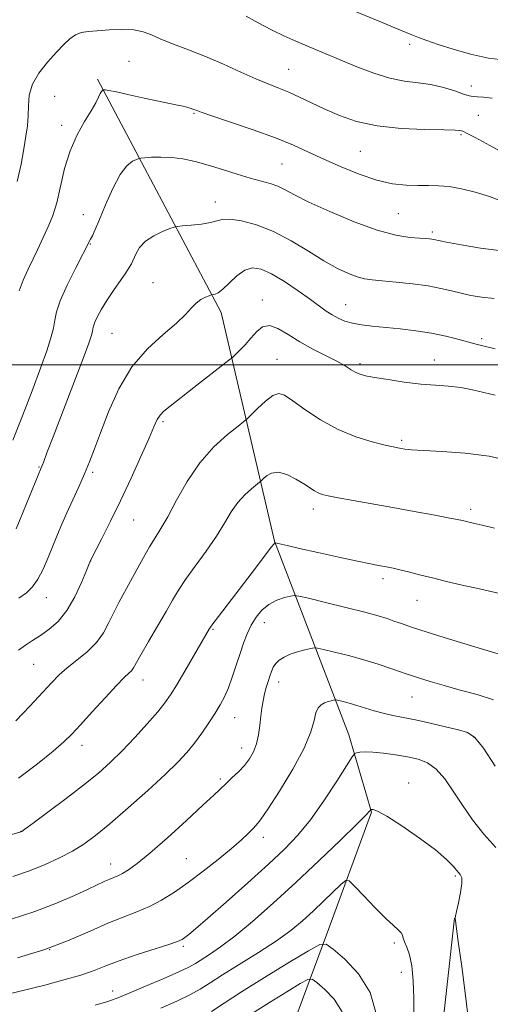
# Model space of a CAD drawing. Extents: x 2152300 to 2155200, y 319800 to 322700.
# Drawn here: x 2154641 to 2154768, y 320326 to 320594 of the extents above; entities that cross this region are included whole.
import ezdxf

# ---------------------------------------------------------------- set-up
doc = ezdxf.new("R2010")
doc.units = 0
doc.header["$MEASUREMENT"] = 0
for name, color, linetype, lineweight in [('32000', 7, 'Continuous', 0), ('DTM HARD BREAKLINE', 7, 'Continuous', 0), ('DTM SPOT ELEVATION', 2, 'Continuous', 13), ('INDEX CONTOUR', 41, 'Continuous', 13), ('INTERMEDIATE CONTOUR', 44, 'Continuous', 0)]:
    doc.layers.add(name, color=color, linetype=linetype, lineweight=lineweight)

msp = doc.modelspace()

# ---------------------------------------------------------------- linework, layer by layer
at = {"layer": '32000', "flags": 128}
msp.add_lwpolyline([(2152500, 320500), (2155000, 320500)], dxfattribs=at)
at = {"layer": 'DTM HARD BREAKLINE'}
for points in [[(2154661.73, 320577.65, 1168.32), (2154695.32, 320514.26, 1161.48), (2154709.81, 320452.12, 1154.06), (2154730.02, 320399.53, 1146.66), (2154736.2, 320378.53, 1143.91), (2154723.93, 320345.21, 1140.38), (2154712.08, 320313.17, 1133.8), (2154695.57, 320280.27, 1127.2), (2154680.54, 320252.46, 1122.15), (2154665.5, 320233.14, 1117.65), (2154663.18, 320220.62, 1114.73), (2154666.59, 320205.14, 1112.14), (2154672.34, 320187.96, 1109.87), (2154677.02, 320177.36, 1108.28), (2154675.55, 320166.12, 1107.18), (2154671.75, 320149.35, 1105.73), (2154667.95, 320133.02, 1104.11), (2154666.68, 320123.89, 1103.23), (2154666.69, 320112.65, 1102.14), (2154667.35, 320095.47, 1101.38)], [(2154758.72, 320349.71, 1143.99), (2154753.46, 320302.18, 1143.03), (2154754.34, 320275.24, 1142.02), (2154758.18, 320256.15, 1141.64), (2154764.77, 320243.22, 1141.07), (2154778.78, 320232.63, 1140.46), (2154798.09, 320228.62, 1140.38), (2154817.61, 320228, 1140.5), (2154836.91, 320229.72, 1141.3), (2154852.18, 320232.71, 1141.68), (2154860.02, 320240.14, 1142.06), (2154865.31, 320258.18, 1142.48)]]:
    msp.add_polyline3d(points, dxfattribs=at)
at = {"layer": 'DTM SPOT ELEVATION'}
for p in [(2154746.53, 320587.11, 1173.6), (2154670.26, 320582.46, 1168.89), (2154713.62, 320580.33, 1170.87), (2154763.31, 320575.77, 1172.59), (2154650.08, 320573, 1169.01), (2154687.91, 320568.32, 1167.86), (2154765.25, 320567.84, 1171.01), (2154652, 320565.07, 1168.41), (2154760.49, 320562.51, 1169.78), (2154733.1, 320558, 1169.06), (2154711.86, 320554.61, 1167.01), (2154693.71, 320544.29, 1164.6), (2154657.87, 320540.78, 1166.74), (2154743.51, 320541.07, 1167.05), (2154752.68, 320536.09, 1166.3), (2154659.8, 320532.85, 1165.91), (2154676.78, 320522.32, 1162.84), (2154706.54, 320517.64, 1160.52), (2154729.12, 320516.4, 1162.82), (2154665.68, 320508.62, 1163), (2154766.08, 320507.14, 1162.31), (2154710.46, 320501.53, 1158.79), (2154733.01, 320500.33, 1160.34), (2154753.27, 320501.3, 1160.8), (2154679.53, 320484.61, 1159.73), (2154744.38, 320479.48, 1158.27), (2154645.79, 320472.23, 1164.12), (2154660.43, 320470.78, 1161.71), (2154720.32, 320460.84, 1155.49), (2154763.13, 320460.76, 1156.41), (2154671.49, 320457.86, 1159.12), (2154659.82, 320446.7, 1159.98), (2154739.3, 320441.94, 1153.59), (2154647.83, 320436.73, 1161.36), (2154748.57, 320436.05, 1153.2), (2154693.13, 320428.18, 1153.85), (2154707.08, 320429.96, 1151.28), (2154644.33, 320418.64, 1159.03), (2154674.11, 320414.36, 1155.33), (2154710.96, 320413.89, 1149.41), (2154747.15, 320409.78, 1149.12), (2154698.94, 320404.16, 1151.22), (2154764.06, 320398.84, 1147.82), (2154657.49, 320396.63, 1155.4), (2154700.91, 320395.91, 1150.61), (2154695.05, 320387.48, 1150.27), (2154746.32, 320386.38, 1144.63), (2154640.92, 320373.28, 1154.03), (2154706.77, 320371.62, 1147.47), (2154665.25, 320364.42, 1150.68), (2154685.88, 320365.87, 1149.02), (2154758.98, 320361.2, 1143.81), (2154742.36, 320342.97, 1141.69), (2154648.71, 320341.16, 1148.07), (2154685.03, 320342.05, 1145.71), (2154744.31, 320334.97, 1141.4), (2154665.84, 320329.89, 1144.62)]:
    msp.add_point(p, dxfattribs=at)
at = {"layer": 'INDEX CONTOUR', "flags": 128}
for points, elevation in [([(2154639.897, 320549.7929), (2154640.94, 320554.571), (2154641.674, 320558.701), (2154642.261, 320562.096), (2154642.687, 320564.982), (2154642.898, 320567.664), (2154642.922, 320570.4), (2154643.134, 320573.25), (2154643.994, 320576.225), (2154645.794, 320579.297), (2154648.157, 320582.272), (2154650.543, 320584.916), (2154652.529, 320587.038), (2154654.183, 320588.618), (2154655.691, 320589.68), (2154657.257, 320590.277), (2154659.142, 320590.577), (2154661.622, 320590.776), (2154664.831, 320591.009), (2154668.331, 320591.157), (2154671.542, 320591.037), (2154674.081, 320590.515), (2154676.353, 320589.638), (2154678.959, 320588.499), (2154682.363, 320587.169), (2154686.479, 320585.618), (2154691.083, 320583.7911), (2154695.92, 320581.695), (2154700.6181, 320579.568), (2154704.778, 320577.7089), (2154708.132, 320576.319), (2154710.961, 320575.211), (2154713.678, 320574.098), (2154716.631, 320572.755), (2154719.902, 320571.195), (2154723.506, 320569.491), (2154727.505, 320567.743), (2154732.14, 320566.15), (2154737.699, 320564.939), (2154744.214, 320564.262), (2154750.693, 320563.98), (2154755.889, 320563.88), (2154758.9, 320563.789), (2154760.209, 320563.687), (2154760.6451, 320563.597), (2154761.013, 320563.471), (2154762.017, 320562.987), (2154764.341, 320561.755), (2154768.346, 320559.566), (2154773.129, 320556.937)], 1170), ([(2154640.22, 320422.497), (2154642.093, 320423.831), (2154644.053, 320425.127), (2154646.189, 320426.5211), (2154648.5499, 320428.17), (2154651.013, 320430.322), (2154653.41, 320433.244), (2154655.582, 320437.013), (2154657.383, 320440.931), (2154658.6771, 320444.1091), (2154659.759, 320446.836), (2154662.857, 320452.8469), (2154665.2091, 320457.51), (2154667.947, 320463.117), (2154670.8121, 320469.229), (2154673.487, 320475.111), (2154675.637, 320479.956), (2154677.0441, 320483.186), (2154677.956, 320485.137), (2154678.74, 320486.38), (2154679.762, 320487.456), (2154681.411, 320488.811), (2154687.906, 320493.831), (2154697.442, 320501.273), (2154698.379, 320502.053), (2154699.117, 320502.764), (2154700.284, 320503.93), (2154701.802, 320505.5), (2154703.4209, 320507.281), (2154704.965, 320509.035), (2154706.565, 320510.342), (2154708.431, 320510.74), (2154710.733, 320509.929), (2154713.488, 320508.255), (2154716.672, 320506.228), (2154720.194, 320504.278), (2154726.74, 320500.9879), (2154729.0161, 320499.714), (2154730.655, 320498.704), (2154731.904, 320497.958), (2154733.054, 320497.449), (2154734.584, 320497.047), (2154737.015, 320496.597), (2154740.671, 320495.994), (2154745.072, 320495.341), (2154749.541, 320494.794), (2154753.54, 320494.455), (2154757.105, 320494.198), (2154760.413, 320493.845), (2154763.612, 320493.264), (2154766.727, 320492.527), (2154769.756, 320491.753)], 1160), ([(2154637.9729, 320349.312), (2154644.696, 320351.553), (2154650.599, 320353.796), (2154655.455, 320355.866), (2154659.211, 320357.591), (2154663.708, 320359.721), (2154665.0269, 320360.317), (2154667.219, 320361.22), (2154668.474, 320361.833), (2154670.109, 320362.805), (2154672.478, 320364.512), (2154675.971, 320367.371), (2154680.729, 320371.555), (2154685.894, 320376.243), (2154690.36, 320380.3691), (2154693.32, 320383.147), (2154696.6401, 320386.301), (2154698.257, 320387.802), (2154699.985, 320389.459), (2154701.6301, 320391.197), (2154703.026, 320392.973), (2154704.135, 320394.873), (2154704.948, 320397.02), (2154705.4769, 320399.474), (2154705.818, 320402.066), (2154706.087, 320404.564), (2154706.383, 320406.792), (2154706.729, 320408.781), (2154707.129, 320410.619), (2154707.582, 320412.367), (2154708.058, 320414.001), (2154708.523, 320415.472), (2154708.968, 320416.748), (2154709.478, 320417.862), (2154710.162, 320418.86), (2154711.118, 320419.782), (2154712.404, 320420.628), (2154714.063, 320421.391), (2154716.063, 320422.057), (2154718.065, 320422.597), (2154719.654, 320422.977), (2154720.614, 320423.16), (2154721.5231, 320423.093), (2154723.1641, 320422.717), (2154726.086, 320422.001), (2154729.922, 320421.021), (2154734.079, 320419.876), (2154738.017, 320418.676), (2154741.428, 320417.552), (2154745.83, 320416.028), (2154747.303, 320415.531), (2154749.215, 320414.918), (2154752.128, 320414.014), (2154755.915, 320412.89), (2154760.276, 320411.679), (2154764.892, 320410.446), (2154769.357, 320408.997)], 1150), ([(2154692.661, 320324.353), (2154696.129, 320326.654), (2154700.8509, 320329.722), (2154707.103, 320333.612), (2154713.689, 320337.616), (2154719.038, 320340.834), (2154722.092, 320342.535), (2154723.837, 320342.653), (2154725.767, 320341.292), (2154728.94, 320338.557), (2154732.665, 320334.573), (2154735.8129, 320329.471), (2154737.508, 320323.472)], 1140)]:
    msp.add_lwpolyline(points, dxfattribs=dict(at, elevation=elevation))
at = {"layer": 'INTERMEDIATE CONTOUR', "flags": 128}
for points, elevation in [([(2154726.034, 320598.355), (2154738.462, 320593.267), (2154742.499, 320591.596), (2154747.096, 320589.669), (2154748.968, 320588.929), (2154751.219, 320588.108), (2154754.254, 320587.074), (2154758.328, 320585.767), (2154763.079, 320584.424), (2154767.993, 320583.358), (2154772.588, 320582.791)], 1174), ([(2154702.066, 320594.7509), (2154704.334, 320593.499), (2154706.752, 320592.195), (2154709.394, 320590.843), (2154712.323, 320589.433), (2154715.601, 320587.952), (2154719.268, 320586.385), (2154732.1829, 320581.013), (2154736.763, 320579.246), (2154741.1349, 320577.8909), (2154745.126, 320577.121), (2154748.814, 320576.673), (2154752.337, 320576.177), (2154755.7569, 320575.3691), (2154758.824, 320574.416), (2154761.214, 320573.593), (2154762.746, 320573.107), (2154763.815, 320572.895), (2154764.964, 320572.826), (2154766.643, 320572.754), (2154768.942, 320572.473)], 1172), ([(2154640.449, 320520.111), (2154641.477, 320523.047), (2154642.827, 320526.015), (2154644.208, 320528.806), (2154645.395, 320531.274), (2154648.49, 320537.936), (2154649.568, 320540.617), (2154650.619, 320544.052), (2154652.773, 320553.325), (2154654.242, 320558.17), (2154656.145, 320562.479), (2154658.187, 320566.118), (2154659.974, 320569.043), (2154661.207, 320571.233), (2154661.971, 320572.769), (2154662.448, 320573.757), (2154662.788, 320574.31), (2154663.03, 320574.5581), (2154663.186, 320574.64), (2154663.275, 320574.672), (2154663.355, 320574.687), (2154663.498, 320574.7), (2154663.841, 320574.698), (2154664.8, 320574.565), (2154666.861, 320574.161), (2154670.279, 320573.407), (2154674.388, 320572.477), (2154678.293, 320571.61), (2154681.291, 320570.987), (2154683.446, 320570.566), (2154685.013, 320570.249), (2154686.214, 320569.954), (2154687.136, 320569.677), (2154687.831, 320569.43), (2154688.489, 320569.177), (2154689.854, 320568.688), (2154692.804, 320567.681), (2154697.854, 320565.983), (2154704.051, 320563.854), (2154710.078, 320561.659), (2154714.9589, 320559.674), (2154719.095, 320557.808), (2154723.228, 320555.878), (2154727.903, 320553.7869), (2154732.861, 320551.777), (2154737.649, 320550.177), (2154741.8979, 320549.225), (2154745.589, 320548.802), (2154748.793, 320548.699), (2154751.621, 320548.715), (2154754.347, 320548.6819), (2154757.283, 320548.44), (2154760.6611, 320547.859), (2154764.372, 320546.94), (2154768.223, 320545.718), (2154772.046, 320544.265)], 1168), ([(2154638.657, 320479.56), (2154641.291, 320486.147), (2154643.928, 320492.955), (2154646.227, 320499.084), (2154647.925, 320503.843), (2154649.051, 320507.368), (2154649.7091, 320510.0041), (2154650.063, 320512.15), (2154650.524, 320514.413), (2154651.56, 320517.452), (2154653.453, 320521.636), (2154655.722, 320526.17), (2154659.828, 320534.136), (2154660.313, 320535.108), (2154661.08, 320536.765), (2154662.254, 320539.507), (2154663.898, 320543.495), (2154665.836, 320547.917), (2154667.831, 320551.722), (2154669.664, 320554.113), (2154671.191, 320555.32), (2154672.286, 320555.829), (2154672.928, 320556.059), (2154673.514, 320556.172), (2154674.548, 320556.265), (2154676.402, 320556.397), (2154678.926, 320556.473), (2154681.84, 320556.356), (2154684.927, 320555.9419), (2154688.216, 320555.233), (2154691.801, 320554.261), (2154695.698, 320553.083), (2154699.621, 320551.857), (2154703.211, 320550.768), (2154708.646, 320549.25), (2154710.734, 320548.518), (2154712.723, 320547.561), (2154715.281, 320546.194), (2154719.175, 320544.233), (2154724.846, 320541.631), (2154731.43, 320538.876), (2154737.737, 320536.596), (2154742.803, 320535.253), (2154746.57, 320534.656), (2154749.208, 320534.451), (2154750.903, 320534.343), (2154751.917, 320534.257), (2154752.531, 320534.179), (2154753.0879, 320534.075), (2154756.519, 320533.372), (2154760.513, 320532.598), (2154765.76, 320531.712), (2154771.624, 320530.962)], 1166), ([(2154639.597, 320455.469), (2154640.71, 320458.113), (2154646.428, 320472.008), (2154646.699, 320472.708), (2154647.103, 320473.806), (2154647.965, 320476.116), (2154649.623, 320480.484), (2154657.766, 320501.734), (2154659.338, 320505.929), (2154660.084, 320508.065), (2154660.356, 320509.081), (2154660.475, 320509.799), (2154660.636, 320510.566), (2154661, 320511.614), (2154661.704, 320513.127), (2154662.783, 320515.102), (2154664.242, 320517.488), (2154666.03, 320520.176), (2154669.379, 320524.992), (2154670.346, 320526.445), (2154670.937, 320527.491), (2154672.092, 320530.101), (2154673.1331, 320531.857), (2154674.746, 320533.592), (2154676.995, 320535.074), (2154679.409, 320536.227), (2154681.386, 320537.017), (2154682.5509, 320537.443), (2154683.434, 320537.637), (2154684.791, 320537.764), (2154687.125, 320537.965), (2154689.927, 320538.267), (2154692.437, 320538.674), (2154694.152, 320539.151), (2154695.616, 320539.523), (2154697.633, 320539.577), (2154700.805, 320539.121), (2154704.922, 320538.0381), (2154709.571, 320536.2311), (2154714.364, 320533.704), (2154719.014, 320530.867), (2154723.261, 320528.231), (2154726.891, 320526.208), (2154729.897, 320524.796), (2154732.317, 320523.894), (2154734.29, 320523.387), (2154736.339, 320523.102), (2154739.083, 320522.855), (2154742.915, 320522.495), (2154747.315, 320522.015), (2154751.537, 320521.441), (2154755.012, 320520.802), (2154757.897, 320520.137), (2154760.529, 320519.4889), (2154763.2151, 320518.899), (2154766.142, 320518.405), (2154769.471, 320518.047)], 1164), ([(2154640.331, 320436.64), (2154642.379, 320438.121), (2154644.052, 320439.709), (2154645.53, 320441.765), (2154646.959, 320444.522), (2154648.338, 320447.709), (2154650.829, 320453.899), (2154652.04, 320456.779), (2154653.397, 320459.843), (2154656.65, 320466.876), (2154658.21, 320470.377), (2154659.546, 320473.645), (2154660.877, 320477.162), (2154662.504, 320481.563), (2154664.686, 320487.224), (2154667.524, 320493.491), (2154671.075, 320499.455), (2154675.2719, 320504.384), (2154679.532, 320508.2801), (2154683.144, 320511.324), (2154685.603, 320513.682), (2154687.212, 320515.472), (2154688.479, 320516.796), (2154689.788, 320517.748), (2154691.04, 320518.3939), (2154692.011, 320518.7901), (2154692.557, 320518.994), (2154692.851, 320519.078), (2154693.147, 320519.11), (2154693.669, 320519.199), (2154694.529, 320519.592), (2154695.8101, 320520.574), (2154697.548, 320522.276), (2154699.588, 320524.217), (2154701.725, 320525.761), (2154703.84, 320526.387), (2154706.159, 320526.031), (2154708.995, 320524.739), (2154712.5041, 320522.635), (2154716.229, 320520.153), (2154719.559, 320517.802), (2154723.89, 320514.624), (2154725.461, 320513.571), (2154727.08, 320512.679), (2154728.887, 320511.9289), (2154730.979, 320511.3319), (2154733.45, 320510.884), (2154736.387, 320510.524), (2154743.92, 320509.773), (2154748.244, 320509.269), (2154752.49, 320508.629), (2154756.34, 320507.843), (2154759.6359, 320507.017), (2154764.26, 320505.724), (2154766.437, 320505.167), (2154769.753, 320504.39)], 1162), ([(2154639.466, 320403.29), (2154643.279, 320407.285), (2154649.19, 320413.6419), (2154651.31, 320415.795), (2154653.503, 320417.742), (2154656.127, 320419.819), (2154658.905, 320422.095), (2154661.403, 320424.573), (2154663.308, 320427.239), (2154664.783, 320430.009), (2154666.112, 320432.783), (2154667.529, 320435.501), (2154670.718, 320441.2259), (2154674.1771, 320447.673), (2154675.8181, 320450.586), (2154677.333, 320453.026), (2154678.91, 320455.52), (2154680.791, 320458.768), (2154683.175, 320463.2231), (2154686.092, 320468.362), (2154689.5271, 320473.415), (2154693.36, 320477.726), (2154697.036, 320481.081), (2154699.891, 320483.38), (2154701.508, 320484.652), (2154702.44, 320485.455), (2154705.232, 320488.18), (2154707.372, 320490.131), (2154709.39, 320491.669), (2154710.961, 320492.249), (2154712.535, 320491.78), (2154714.753, 320490.285), (2154718.089, 320487.882), (2154722.324, 320485.066), (2154727.069, 320482.428), (2154731.912, 320480.436), (2154736.35, 320479.075), (2154739.8579, 320478.212), (2154742.083, 320477.7111), (2154743.3729, 320477.443), (2154744.249, 320477.282), (2154745.257, 320477.12), (2154747.043, 320476.937), (2154750.276, 320476.736), (2154755.3579, 320476.487), (2154761.627, 320476.036), (2154768.152, 320475.201), (2154774.115, 320473.892)], 1158), ([(2154640.23, 320387.78), (2154645.38, 320391.64), (2154649.692, 320395.111), (2154652.587, 320397.604), (2154654.718, 320399.6839), (2154657.042, 320402.2029), (2154660.227, 320405.716), (2154663.774, 320409.601), (2154666.896, 320412.942), (2154668.992, 320415.058), (2154670.219, 320416.217), (2154670.921, 320416.923), (2154671.45, 320417.676), (2154673.474, 320421.267), (2154675.564, 320424.842), (2154678.045, 320429.044), (2154680.357, 320433.0021), (2154682.125, 320436.103), (2154683.703, 320438.7711), (2154685.629, 320441.692), (2154688.26, 320445.35), (2154691.242, 320449.443), (2154694.037, 320453.468), (2154696.256, 320457.017), (2154698.076, 320460.046), (2154699.8231, 320462.606), (2154701.71, 320464.728), (2154703.5199, 320466.38), (2154705.722, 320468.138), (2154706.181, 320468.534), (2154706.697, 320469.037), (2154707.602, 320469.848), (2154708.98, 320470.613), (2154710.854, 320470.839), (2154713.177, 320470.194), (2154715.629, 320468.978), (2154717.819, 320467.649), (2154720.676, 320465.7931), (2154721.691, 320465.226), (2154722.779, 320464.804), (2154724.405, 320464.4009), (2154727.084, 320463.884), (2154731.161, 320463.151), (2154742.011, 320461.228), (2154747.761, 320460.194), (2154752.955, 320459.244), (2154756.975, 320458.495), (2154759.4351, 320458.016), (2154760.891, 320457.7031), (2154763.84, 320457.004), (2154766.278, 320456.4421), (2154769.6, 320455.694)], 1156), ([(2154630.634, 320370.257), (2154640.954, 320373.122), (2154641.131, 320373.232), (2154641.99, 320373.854), (2154644.217, 320375.5), (2154648.2019, 320378.465), (2154653.159, 320382.199), (2154658.007, 320385.9399), (2154661.937, 320389.129), (2154665.219, 320392.04), (2154668.394, 320395.15), (2154671.834, 320398.764), (2154675.219, 320402.481), (2154678.057, 320405.729), (2154680.037, 320408.159), (2154681.566, 320410.337), (2154683.233, 320413.052), (2154685.437, 320416.804), (2154692.163, 320428.389), (2154692.412, 320428.789), (2154693.051, 320429.669), (2154694.569, 320431.669), (2154703.74, 320443.631), (2154709.004, 320450.59), (2154709.603, 320451.347), (2154709.861, 320451.635), (2154709.9369, 320451.6851), (2154709.9851, 320451.686), (2154713.287, 320450.912), (2154716.579, 320450.166), (2154721.569, 320449.0509), (2154727.262, 320447.793), (2154732.356, 320446.687), (2154735.865, 320445.955), (2154738.0509, 320445.528), (2154740.716, 320445.044), (2154742.065, 320444.767), (2154743.834, 320444.357), (2154746.245, 320443.756), (2154749.245, 320442.996), (2154752.708, 320442.131), (2154756.543, 320441.202), (2154760.782, 320440.208), (2154765.489, 320439.135), (2154770.604, 320438.001)], 1154), ([(2154638.68, 320361.029), (2154643.192, 320362.576), (2154647.462, 320364.266), (2154651.388, 320366.06), (2154654.884, 320367.9021), (2154657.978, 320369.819), (2154661.166, 320372.162), (2154665.061, 320375.365), (2154670.016, 320379.646), (2154675.341, 320384.38), (2154680.084, 320388.727), (2154683.543, 320392.076), (2154686.011, 320394.731), (2154688.029, 320397.224), (2154690.023, 320399.95), (2154691.955, 320402.7651), (2154693.67, 320405.39), (2154695.061, 320407.651), (2154696.217, 320409.812), (2154697.276, 320412.243), (2154698.344, 320415.192), (2154699.411, 320418.4311), (2154700.438, 320421.608), (2154701.406, 320424.448), (2154702.395, 320426.977), (2154703.506, 320429.295), (2154704.828, 320431.464), (2154706.411, 320433.394), (2154708.2931, 320434.956), (2154710.439, 320436.062), (2154712.527, 320436.771), (2154714.1611, 320437.183), (2154715.1919, 320437.36), (2154716.462, 320437.209), (2154719.058, 320436.602), (2154723.65, 320435.485), (2154729.2301, 320434.11), (2154734.369, 320432.803), (2154737.988, 320431.813), (2154740.4041, 320431.069), (2154742.282, 320430.423), (2154744.287, 320429.717), (2154747.083, 320428.77), (2154751.338, 320427.39), (2154757.387, 320425.49), (2154764.253, 320423.391), (2154770.628, 320421.5149)], 1152), ([(2154639.935, 320338.898), (2154647.412, 320341.226), (2154654.017, 320343.727), (2154659.667, 320346.173), (2154664.503, 320348.314), (2154668.676, 320349.99), (2154672.376, 320351.403), (2154675.799, 320352.851), (2154679.142, 320354.5919), (2154682.592, 320356.735), (2154686.336, 320359.355), (2154690.444, 320362.444), (2154694.535, 320365.672), (2154698.113, 320368.628), (2154700.797, 320370.982), (2154702.671, 320372.737), (2154703.936, 320373.977), (2154704.86, 320374.93), (2154705.997, 320376.3909), (2154707.97, 320379.301), (2154711.132, 320384.22), (2154714.7581, 320390.198), (2154717.849, 320395.909), (2154719.673, 320400.295), (2154720.553, 320403.381), (2154721.074, 320405.461), (2154721.714, 320406.814), (2154722.5189, 320407.651), (2154723.426, 320408.167), (2154724.364, 320408.528), (2154725.217, 320408.779), (2154725.861, 320408.937), (2154726.246, 320409.01), (2154726.611, 320408.983), (2154727.269, 320408.833), (2154728.461, 320408.539), (2154730.133, 320408.099), (2154732.161, 320407.515), (2154736.854, 320406.049), (2154739.3601, 320405.354), (2154741.929, 320404.78), (2154744.767, 320404.223), (2154748.14, 320403.54), (2154752.152, 320402.645), (2154756.267, 320401.676), (2154759.793, 320400.829), (2154762.2861, 320400.11), (2154764.298, 320398.777), (2154766.635, 320395.9011), (2154769.821, 320390.985)], 1148), ([(2154637.006, 320328.973), (2154647.36, 320331.545), (2154652.594, 320332.907), (2154657.168, 320334.2331), (2154660.759, 320335.481), (2154663.965, 320336.74), (2154667.614, 320338.128), (2154672.2229, 320339.702), (2154681.052, 320342.552), (2154683.463, 320343.39), (2154684.7031, 320343.946), (2154685.484, 320344.471), (2154686.499, 320345.266), (2154688.356, 320346.8179), (2154691.647, 320349.662), (2154696.669, 320354.074), (2154702.554, 320359.3009), (2154708.141, 320364.329), (2154712.569, 320368.455), (2154716.173, 320372.207), (2154719.587, 320376.421), (2154723.235, 320381.599), (2154726.713, 320386.9011), (2154730.905, 320393.506), (2154731.614, 320394.404), (2154732.139, 320394.617), (2154733.0101, 320394.767), (2154734.438, 320394.881), (2154736.559, 320394.838), (2154739.414, 320394.553), (2154742.676, 320394.08), (2154745.925, 320393.511), (2154748.831, 320392.864), (2154751.415, 320391.868), (2154753.789, 320390.182), (2154756.068, 320387.568), (2154758.383, 320384.212), (2154760.87, 320380.403), (2154763.64, 320376.4231), (2154766.694, 320372.514), (2154770.009, 320368.91)], 1146), ([(2154661.051, 320326.035), (2154664.495, 320327.064), (2154667.2, 320328.059), (2154670.346, 320329.367), (2154674.724, 320331.206), (2154679.585, 320333.266), (2154683.79, 320335.109), (2154686.531, 320336.426), (2154688.306, 320337.429), (2154692.139, 320339.854), (2154695.1301, 320341.881), (2154699.02, 320344.809), (2154703.86, 320348.816), (2154709.468, 320353.748), (2154715.607, 320359.366), (2154721.939, 320365.331), (2154727.735, 320370.898), (2154732.165, 320375.222), (2154734.658, 320377.709), (2154735.669, 320378.771), (2154735.98, 320379.177), (2154736.067, 320379.2259), (2154736.242, 320379.266), (2154736.665, 320379.251), (2154737.83, 320378.784), (2154740.317, 320377.383), (2154744.413, 320374.7661), (2154749.231, 320371.472), (2154753.593, 320368.241), (2154756.592, 320365.673), (2154758.414, 320363.796), (2154760.278, 320361.598), (2154760.713, 320360.64), (2154760.757, 320359.099), (2154760.397, 320356.667), (2154759.831, 320353.897), (2154759.311, 320351.5589), (2154759.028, 320350.227), (2154758.939, 320349.684), (2154758.939, 320349.522), (2154758.975, 320349.186), (2154759.185, 320347.558), (2154759.757, 320343.379), (2154760.791, 320335.908), (2154762.038, 320326.473), (2154763.159, 320316.921)], 1144), ([(2154678.922, 320325.269), (2154683.225, 320327.152), (2154686.793, 320328.842), (2154689.607, 320330.396), (2154692.303, 320332.093), (2154695.684, 320334.265), (2154705.4421, 320340.355), (2154710.315, 320343.549), (2154714.22, 320346.388), (2154717.39, 320348.999), (2154720.284, 320351.621), (2154723.216, 320354.385), (2154727.969, 320358.959), (2154729.163, 320359.967), (2154730.0921, 320359.824), (2154731.5511, 320358.407), (2154734.077, 320355.756), (2154737.167, 320352.554), (2154740.058, 320349.647), (2154742.148, 320347.679), (2154743.466, 320346.492), (2154744.204, 320345.726), (2154744.562, 320345.054), (2154744.782, 320344.283), (2154745.116, 320343.256), (2154745.737, 320341.801), (2154746.49, 320339.699), (2154747.139, 320336.7201), (2154747.508, 320332.72), (2154747.65, 320327.924), (2154747.682, 320322.645)], 1142), ([(2154703.561, 320323.705), (2154708.438, 320326.817), (2154713.1359, 320329.705), (2154716.793, 320331.91), (2154718.862, 320333.062), (2154720.044, 320333.143), (2154721.352, 320332.22), (2154723.501, 320330.368), (2154726.025, 320327.6691), (2154728.157, 320324.213)], 1138)]:
    msp.add_lwpolyline(points, dxfattribs=dict(at, elevation=elevation))

doc.saveas('drawing.dxf')
